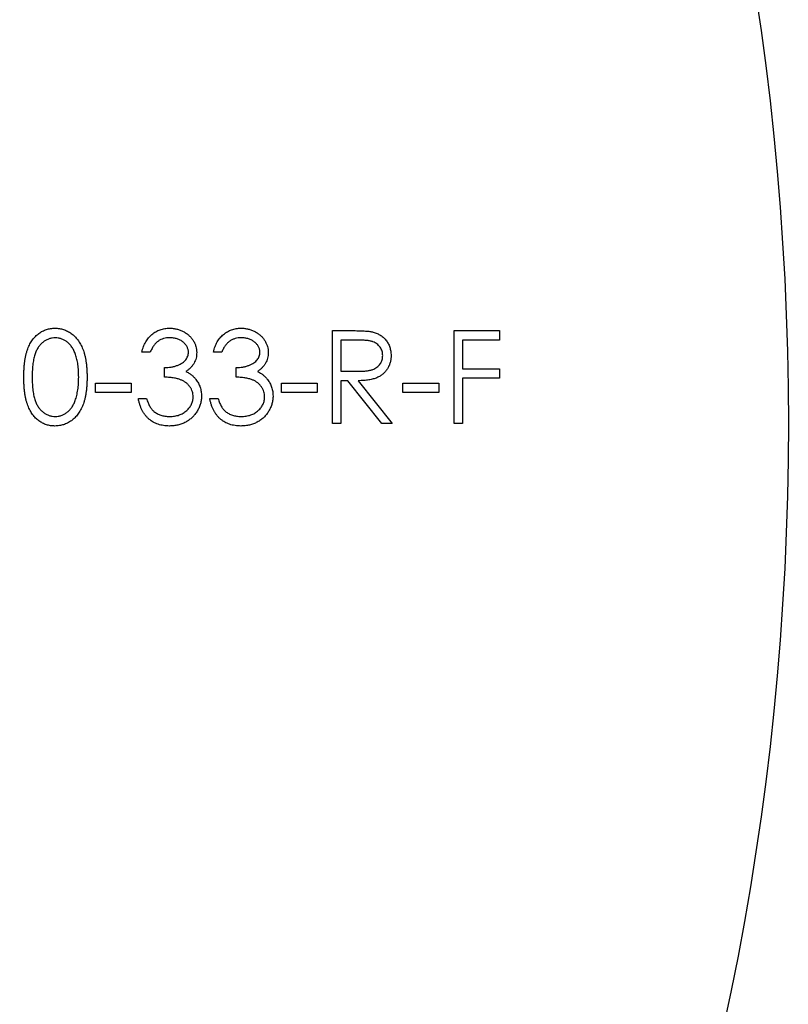
# Model space of a CAD drawing. Units: millimetres. Extents: x 6 to 365, y 6 to 256.
# Drawn here: x 203 to 214, y 200 to 214 of the extents above; entities that cross this region are included whole.
import ezdxf

# ---------------------------------------------------------------- set-up
doc = ezdxf.new("R2010")
doc.units = ezdxf.units.MM
doc.header["$LTSCALE"] = 1.25

msp = doc.modelspace()

# ---------------------------------------------------------------- linework, layer by layer
at = {"color": 7, "linetype": 'Continuous', "lineweight": 25}
for p, q in [((207.026, 209.814), (207.291, 209.814)), ((207.026, 208.491), (207.026, 209.814)), ((208.756, 209.814), (209.401, 209.814)), ((208.756, 208.491), (208.756, 209.814)), ((209.401, 209.814), (209.401, 209.679)), ((207.145, 209.679), (207.145, 209.238)), ((207.393, 209.679), (207.145, 209.679)), ((208.875, 209.679), (208.875, 209.272)), ((209.401, 209.679), (208.875, 209.679)), ((204.431, 209.509), (204.313, 209.509)), ((205.449, 209.509), (205.33, 209.509)), ((204.635, 209.153), (204.635, 209.289)), ((205.652, 209.153), (205.652, 209.289)), ((207.145, 209.238), (207.387, 209.236)), ((208.875, 209.272), (209.401, 209.272)), ((209.401, 209.272), (209.401, 209.136)), ((207.145, 209.102), (207.145, 208.491)), ((207.241, 209.102), (207.145, 209.102)), ((207.727, 208.491), (207.241, 209.102)), ((207.388, 209.102), (207.874, 208.491)), ((208.875, 209.136), (208.875, 208.491)), ((209.401, 209.136), (208.875, 209.136)), ((203.651, 209.068), (204.16, 209.068)), ((203.651, 208.932), (203.651, 209.068)), ((204.16, 209.068), (204.16, 208.932)), ((206.297, 209.068), (206.806, 209.068)), ((206.297, 208.932), (206.297, 209.068)), ((206.806, 209.068), (206.806, 208.932)), ((208.027, 209.068), (208.536, 209.068)), ((208.027, 208.932), (208.027, 209.068)), ((208.536, 209.068), (208.536, 208.932)), ((204.16, 208.932), (203.651, 208.932)), ((204.262, 208.848), (204.38, 208.848)), ((205.279, 208.848), (205.398, 208.848)), ((206.806, 208.932), (206.297, 208.932)), ((208.536, 208.932), (208.027, 208.932)), ((207.145, 208.491), (207.026, 208.491)), ((207.874, 208.491), (207.727, 208.491)), ((208.875, 208.491), (208.756, 208.491))]:
    msp.add_line(p, q, dxfattribs=at)
msp.add_circle((173.509, 208.491), 40, dxfattribs=at)
for points, knots in [([(202.633, 209.152), (202.634, 209.174), (202.634, 209.215), (202.636, 209.275), (202.641, 209.331), (202.647, 209.384), (202.654, 209.433), (202.664, 209.478), (202.676, 209.519), (202.689, 209.557), (202.703, 209.592), (202.719, 209.625), (202.737, 209.655), (202.756, 209.683), (202.777, 209.709), (202.799, 209.733), (202.822, 209.755), (202.847, 209.775), (202.873, 209.792), (202.9, 209.807), (202.927, 209.82), (202.956, 209.83), (202.985, 209.838), (203.014, 209.844), (203.045, 209.848), (203.065, 209.848), (203.076, 209.848)], [0, 0, 0, 0, 0.0685939, 0.1332446, 0.1943105, 0.2512765, 0.3045101, 0.354231, 0.4004762, 0.4434059, 0.4840096, 0.5232466, 0.5610363, 0.5978937, 0.6335116, 0.6685002, 0.7028753, 0.7370646, 0.7706721, 0.8035672, 0.8361831, 0.8684617, 0.9008476, 0.9334672, 0.9662579, 1, 1, 1, 1]), ([(203.076, 209.848), (203.086, 209.848), (203.107, 209.848), (203.138, 209.844), (203.168, 209.838), (203.198, 209.83), (203.227, 209.82), (203.254, 209.806), (203.282, 209.792), (203.308, 209.774), (203.333, 209.755), (203.357, 209.732), (203.38, 209.708), (203.401, 209.681), (203.421, 209.652), (203.44, 209.621), (203.457, 209.587), (203.473, 209.551), (203.487, 209.512), (203.499, 209.47), (203.509, 209.425), (203.518, 209.376), (203.524, 209.325), (203.529, 209.27), (203.532, 209.212), (203.532, 209.173), (203.532, 209.152)], [0, 0, 0, 0, 0.033788, 0.067226, 0.099841, 0.132545, 0.16513, 0.198011, 0.23128, 0.265044, 0.299216, 0.334359, 0.369695, 0.406258, 0.443804, 0.482982, 0.523085, 0.565267, 0.609343, 0.656393, 0.705887, 0.758326, 0.813833, 0.872795, 0.934723, 1, 1, 1, 1]), ([(204.313, 209.509), (204.316, 209.522), (204.322, 209.548), (204.335, 209.586), (204.349, 209.621), (204.367, 209.653), (204.385, 209.684), (204.407, 209.712), (204.43, 209.738), (204.456, 209.76), (204.482, 209.781), (204.511, 209.799), (204.541, 209.814), (204.571, 209.827), (204.604, 209.836), (204.637, 209.843), (204.671, 209.848), (204.694, 209.848), (204.706, 209.848)], [0, 0, 0, 0, 0.072625, 0.141977, 0.208985, 0.273957, 0.336889, 0.398745, 0.460116, 0.520825, 0.580994, 0.640152, 0.698622, 0.757271, 0.816427, 0.876254, 0.937165, 1, 1, 1, 1]), ([(204.706, 209.848), (204.724, 209.848), (204.758, 209.847), (204.808, 209.837), (204.856, 209.822), (204.902, 209.802), (204.945, 209.776), (204.983, 209.746), (205.016, 209.712), (205.044, 209.674), (205.065, 209.633), (205.081, 209.591), (205.091, 209.548), (205.092, 209.519), (205.093, 209.505)], [0, 0, 0, 0, 0.090254, 0.17854, 0.266093, 0.354631, 0.441886, 0.525747, 0.608114, 0.690197, 0.770821, 0.848326, 0.924012, 1, 1, 1, 1]), ([(205.33, 209.509), (205.333, 209.522), (205.34, 209.548), (205.353, 209.586), (205.367, 209.621), (205.384, 209.653), (205.403, 209.684), (205.424, 209.712), (205.448, 209.738), (205.473, 209.76), (205.5, 209.781), (205.529, 209.799), (205.558, 209.814), (205.589, 209.827), (205.621, 209.836), (205.654, 209.843), (205.689, 209.848), (205.712, 209.848), (205.724, 209.848)], [0, 0, 0, 0, 0.072625, 0.141977, 0.208985, 0.273957, 0.336889, 0.398745, 0.460116, 0.520825, 0.580994, 0.640152, 0.698622, 0.757271, 0.816427, 0.876254, 0.937165, 1, 1, 1, 1]), ([(205.724, 209.848), (205.741, 209.848), (205.775, 209.847), (205.826, 209.837), (205.874, 209.822), (205.92, 209.802), (205.963, 209.776), (206.001, 209.746), (206.034, 209.712), (206.061, 209.674), (206.083, 209.633), (206.099, 209.591), (206.108, 209.548), (206.11, 209.519), (206.11, 209.505)], [0, 0, 0, 0, 0.090254, 0.17854, 0.266093, 0.354631, 0.441886, 0.525747, 0.608114, 0.690197, 0.770821, 0.848326, 0.924012, 1, 1, 1, 1]), ([(207.291, 209.814), (207.309, 209.814), (207.343, 209.814), (207.391, 209.813), (207.435, 209.812), (207.475, 209.81), (207.51, 209.807), (207.541, 209.805), (207.567, 209.801), (207.583, 209.798), (207.591, 209.796)], [0, 0, 0, 0, 0.176258, 0.338434, 0.484822, 0.617158, 0.734698, 0.837385, 0.926372, 1, 1, 1, 1]), ([(207.591, 209.796), (207.6, 209.794), (207.619, 209.789), (207.647, 209.779), (207.673, 209.768), (207.698, 209.754), (207.722, 209.738), (207.744, 209.721), (207.764, 209.701), (207.784, 209.68), (207.801, 209.657), (207.816, 209.633), (207.829, 209.607), (207.839, 209.58), (207.847, 209.552), (207.853, 209.523), (207.857, 209.492), (207.857, 209.471), (207.857, 209.461)], [0, 0, 0, 0, 0.064205, 0.12704, 0.188709, 0.249085, 0.309868, 0.370231, 0.430629, 0.492277, 0.554095, 0.615218, 0.676315, 0.738476, 0.800796, 0.86521, 0.931654, 1, 1, 1, 1]), ([(203.08, 209.713), (203.065, 209.712), (203.036, 209.71), (202.993, 209.699), (202.951, 209.681), (202.918, 209.66), (202.893, 209.64), (202.875, 209.623), (202.859, 209.604), (202.843, 209.584), (202.829, 209.561), (202.816, 209.538), (202.804, 209.512), (202.793, 209.485), (202.783, 209.455), (202.775, 209.421), (202.768, 209.385), (202.762, 209.345), (202.758, 209.302), (202.755, 209.255), (202.752, 209.205), (202.752, 209.171), (202.752, 209.153)], [0, 0, 0, 0, 0.060389, 0.120888, 0.182614, 0.247365, 0.281082, 0.314872, 0.349216, 0.384592, 0.421009, 0.45806, 0.496725, 0.537154, 0.580057, 0.627112, 0.678324, 0.733973, 0.793739, 0.857708, 0.926695, 1, 1, 1, 1]), ([(203.414, 209.153), (203.413, 209.169), (203.413, 209.2), (203.411, 209.245), (203.408, 209.289), (203.403, 209.33), (203.397, 209.369), (203.389, 209.405), (203.38, 209.44), (203.37, 209.472), (203.358, 209.502), (203.345, 209.531), (203.331, 209.557), (203.317, 209.58), (203.301, 209.602), (203.283, 209.622), (203.265, 209.64), (203.24, 209.66), (203.207, 209.681), (203.166, 209.699), (203.123, 209.71), (203.094, 209.712), (203.08, 209.713)], [0, 0, 0, 0, 0.0656764, 0.128493, 0.1881472, 0.2450741, 0.2994124, 0.350857, 0.3998786, 0.4466052, 0.4911848, 0.5333035, 0.573777, 0.6124477, 0.6495158, 0.6854481, 0.7202744, 0.7540038, 0.8190869, 0.8805022, 0.9403157, 1, 1, 1, 1]), ([(204.708, 209.713), (204.693, 209.712), (204.663, 209.711), (204.621, 209.702), (204.582, 209.688), (204.552, 209.67), (204.529, 209.653), (204.513, 209.639), (204.498, 209.622), (204.483, 209.603), (204.469, 209.583), (204.456, 209.56), (204.443, 209.535), (204.435, 209.518), (204.431, 209.509)], [0, 0, 0, 0, 0.122728, 0.239717, 0.351862, 0.463202, 0.520261, 0.579432, 0.640596, 0.705298, 0.773236, 0.844649, 0.920046, 1, 1, 1, 1]), ([(204.974, 209.505), (204.974, 209.512), (204.974, 209.526), (204.97, 209.546), (204.964, 209.565), (204.955, 209.584), (204.945, 209.602), (204.932, 209.619), (204.916, 209.636), (204.899, 209.651), (204.879, 209.666), (204.859, 209.678), (204.836, 209.689), (204.813, 209.698), (204.789, 209.704), (204.763, 209.709), (204.736, 209.712), (204.717, 209.712), (204.708, 209.713)], [0, 0, 0, 0, 0.055265, 0.109948, 0.163898, 0.21807, 0.273285, 0.330884, 0.390478, 0.454119, 0.518941, 0.583379, 0.648575, 0.715078, 0.782538, 0.852347, 0.924941, 1, 1, 1, 1]), ([(205.726, 209.713), (205.71, 209.712), (205.681, 209.711), (205.639, 209.702), (205.599, 209.688), (205.569, 209.67), (205.547, 209.653), (205.531, 209.639), (205.515, 209.622), (205.501, 209.603), (205.487, 209.583), (205.473, 209.56), (205.461, 209.535), (205.453, 209.518), (205.449, 209.509)], [0, 0, 0, 0, 0.122728, 0.239717, 0.351862, 0.463202, 0.520261, 0.579432, 0.640596, 0.705298, 0.773236, 0.844649, 0.920046, 1, 1, 1, 1]), ([(205.992, 209.505), (205.991, 209.512), (205.991, 209.526), (205.987, 209.546), (205.981, 209.565), (205.973, 209.584), (205.962, 209.602), (205.949, 209.619), (205.934, 209.636), (205.917, 209.651), (205.897, 209.666), (205.876, 209.678), (205.854, 209.689), (205.831, 209.698), (205.806, 209.704), (205.78, 209.709), (205.753, 209.712), (205.735, 209.712), (205.726, 209.713)], [0, 0, 0, 0, 0.055265, 0.109948, 0.163898, 0.21807, 0.273285, 0.330884, 0.390478, 0.454119, 0.518941, 0.583379, 0.648575, 0.715078, 0.782538, 0.852347, 0.924941, 1, 1, 1, 1]), ([(207.739, 209.461), (207.738, 209.471), (207.737, 209.493), (207.73, 209.523), (207.718, 209.553), (207.701, 209.58), (207.68, 209.605), (207.656, 209.626), (207.629, 209.643), (207.605, 209.655), (207.582, 209.661), (207.563, 209.666), (207.541, 209.67), (207.516, 209.673), (207.489, 209.676), (207.459, 209.677), (207.427, 209.679), (207.405, 209.679), (207.393, 209.679)], [0, 0, 0, 0, 0.0687873, 0.1363113, 0.2037191, 0.2732247, 0.342608, 0.4110619, 0.4792385, 0.5495852, 0.5879137, 0.630892, 0.6790068, 0.7326084, 0.7911934, 0.85534, 0.9251153, 1, 1, 1, 1]), ([(204.635, 209.289), (204.651, 209.289), (204.683, 209.289), (204.73, 209.295), (204.775, 209.305), (204.817, 209.319), (204.855, 209.335), (204.888, 209.354), (204.915, 209.375), (204.937, 209.398), (204.953, 209.424), (204.965, 209.45), (204.973, 209.477), (204.974, 209.496), (204.974, 209.505)], [0, 0, 0, 0, 0.110151, 0.215684, 0.318037, 0.418137, 0.511656, 0.596672, 0.673801, 0.744527, 0.810701, 0.874075, 0.936704, 1, 1, 1, 1]), ([(205.093, 209.505), (205.092, 209.491), (205.091, 209.463), (205.084, 209.423), (205.072, 209.386), (205.055, 209.35), (205.033, 209.317), (205.006, 209.286), (204.974, 209.257), (204.951, 209.241), (204.938, 209.232)], [0, 0, 0, 0, 0.128068, 0.250608, 0.37063, 0.490072, 0.610375, 0.734313, 0.863217, 1, 1, 1, 1]), ([(205.652, 209.289), (205.669, 209.289), (205.701, 209.289), (205.748, 209.295), (205.792, 209.305), (205.834, 209.319), (205.872, 209.335), (205.906, 209.354), (205.933, 209.375), (205.955, 209.398), (205.971, 209.424), (205.983, 209.45), (205.99, 209.477), (205.991, 209.496), (205.992, 209.505)], [0, 0, 0, 0, 0.110151, 0.215684, 0.318037, 0.418137, 0.511656, 0.596672, 0.673801, 0.744527, 0.810701, 0.874075, 0.936704, 1, 1, 1, 1]), ([(206.11, 209.505), (206.11, 209.491), (206.109, 209.463), (206.102, 209.423), (206.089, 209.386), (206.072, 209.35), (206.05, 209.317), (206.024, 209.286), (205.992, 209.257), (205.968, 209.241), (205.956, 209.232)], [0, 0, 0, 0, 0.128068, 0.250608, 0.37063, 0.490072, 0.610375, 0.734313, 0.863217, 1, 1, 1, 1]), ([(207.387, 209.236), (207.398, 209.236), (207.42, 209.236), (207.452, 209.237), (207.482, 209.239), (207.509, 209.242), (207.534, 209.245), (207.556, 209.249), (207.577, 209.254), (207.601, 209.262), (207.627, 209.274), (207.656, 209.292), (207.681, 209.313), (207.701, 209.339), (207.718, 209.367), (207.73, 209.397), (207.737, 209.428), (207.738, 209.45), (207.739, 209.461)], [0, 0, 0, 0, 0.07165, 0.138878, 0.201133, 0.259059, 0.312176, 0.36059, 0.404983, 0.444989, 0.518418, 0.589383, 0.657995, 0.727586, 0.795841, 0.863197, 0.930409, 1, 1, 1, 1]), ([(207.857, 209.461), (207.857, 209.443), (207.856, 209.408), (207.846, 209.359), (207.829, 209.312), (207.806, 209.269), (207.777, 209.23), (207.742, 209.196), (207.702, 209.167), (207.664, 209.147), (207.63, 209.135), (207.603, 209.126), (207.572, 209.119), (207.54, 209.113), (207.505, 209.108), (207.468, 209.105), (207.429, 209.102), (207.402, 209.102), (207.388, 209.102)], [0, 0, 0, 0, 0.078775, 0.153711, 0.226699, 0.299172, 0.371166, 0.442978, 0.516334, 0.592857, 0.63351, 0.676624, 0.722915, 0.771971, 0.823829, 0.879386, 0.937952, 1, 1, 1, 1]), ([(204.938, 209.232), (204.952, 209.226), (204.98, 209.212), (205.018, 209.185), (205.053, 209.155), (205.072, 209.131), (205.082, 209.119)], [0, 0, 0, 0, 0.253916, 0.503896, 0.750255, 1, 1, 1, 1]), ([(205.956, 209.232), (205.97, 209.226), (205.998, 209.212), (206.036, 209.185), (206.07, 209.155), (206.09, 209.131), (206.099, 209.119)], [0, 0, 0, 0, 0.253916, 0.503896, 0.750255, 1, 1, 1, 1]), ([(203.076, 208.457), (203.065, 208.458), (203.045, 208.458), (203.014, 208.462), (202.985, 208.467), (202.956, 208.475), (202.928, 208.485), (202.9, 208.498), (202.874, 208.513), (202.848, 208.53), (202.823, 208.549), (202.8, 208.571), (202.778, 208.595), (202.758, 208.621), (202.739, 208.65), (202.721, 208.68), (202.705, 208.713), (202.69, 208.748), (202.676, 208.787), (202.665, 208.828), (202.655, 208.873), (202.647, 208.922), (202.641, 208.975), (202.636, 209.031), (202.634, 209.09), (202.634, 209.131), (202.633, 209.152)], [0, 0, 0, 0, 0.033791, 0.066629, 0.099295, 0.131651, 0.163609, 0.196131, 0.228933, 0.262192, 0.296029, 0.330259, 0.365105, 0.400999, 0.43791, 0.476001, 0.515551, 0.556588, 0.599944, 0.646608, 0.696401, 0.749757, 0.806838, 0.867422, 0.93188, 1, 1, 1, 1]), ([(202.752, 209.153), (202.752, 209.135), (202.752, 209.101), (202.755, 209.051), (202.758, 209.005), (202.762, 208.961), (202.768, 208.922), (202.774, 208.885), (202.783, 208.852), (202.792, 208.822), (202.803, 208.795), (202.815, 208.769), (202.828, 208.745), (202.842, 208.723), (202.858, 208.702), (202.875, 208.683), (202.893, 208.666), (202.918, 208.646), (202.951, 208.625), (202.993, 208.607), (203.036, 208.595), (203.065, 208.594), (203.08, 208.593)], [0, 0, 0, 0, 0.07296, 0.1416, 0.205587, 0.265332, 0.320634, 0.371501, 0.41848, 0.461394, 0.501833, 0.540509, 0.577889, 0.614316, 0.649702, 0.68457, 0.718634, 0.75236, 0.817631, 0.879708, 0.939958, 1, 1, 1, 1]), ([(203.532, 209.152), (203.532, 209.132), (203.532, 209.093), (203.529, 209.035), (203.524, 208.98), (203.518, 208.929), (203.509, 208.881), (203.5, 208.836), (203.487, 208.794), (203.474, 208.756), (203.458, 208.72), (203.441, 208.686), (203.422, 208.655), (203.403, 208.626), (203.381, 208.599), (203.359, 208.575), (203.335, 208.552), (203.309, 208.533), (203.283, 208.515), (203.255, 208.5), (203.227, 208.486), (203.198, 208.476), (203.169, 208.468), (203.138, 208.462), (203.107, 208.458), (203.086, 208.458), (203.076, 208.457)], [0, 0, 0, 0, 0.06506, 0.12705, 0.185506, 0.240752, 0.292964, 0.342446, 0.388918, 0.432675, 0.474526, 0.51467, 0.553643, 0.591461, 0.627839, 0.663419, 0.698598, 0.733203, 0.767395, 0.800835, 0.834007, 0.866988, 0.899725, 0.932706, 0.966178, 1, 1, 1, 1]), ([(203.364, 208.82), (203.368, 208.832), (203.376, 208.856), (203.386, 208.893), (203.394, 208.932), (203.402, 208.973), (203.407, 209.015), (203.411, 209.06), (203.413, 209.106), (203.413, 209.137), (203.414, 209.153)], [0, 0, 0, 0, 0.110588, 0.224542, 0.342503, 0.464324, 0.590756, 0.722227, 0.858843, 1, 1, 1, 1]), ([(205.042, 208.873), (205.041, 208.885), (205.04, 208.91), (205.031, 208.946), (205.017, 208.981), (204.997, 209.014), (204.972, 209.044), (204.943, 209.072), (204.91, 209.094), (204.879, 209.11), (204.852, 209.12), (204.829, 209.127), (204.803, 209.133), (204.774, 209.139), (204.743, 209.144), (204.709, 209.148), (204.673, 209.151), (204.648, 209.152), (204.635, 209.153)], [0, 0, 0, 0, 0.066903, 0.133472, 0.201015, 0.271618, 0.342884, 0.413833, 0.485572, 0.559817, 0.599915, 0.643623, 0.691922, 0.744713, 0.801511, 0.862871, 0.929335, 1, 1, 1, 1]), ([(205.082, 209.119), (205.088, 209.111), (205.101, 209.093), (205.116, 209.066), (205.13, 209.038), (205.141, 209.008), (205.15, 208.979), (205.156, 208.948), (205.16, 208.916), (205.16, 208.895), (205.161, 208.884)], [0, 0, 0, 0, 0.128146, 0.254193, 0.378141, 0.501381, 0.623957, 0.747076, 0.872865, 1, 1, 1, 1]), ([(206.059, 208.873), (206.059, 208.885), (206.058, 208.91), (206.049, 208.946), (206.034, 208.981), (206.014, 209.014), (205.989, 209.044), (205.961, 209.072), (205.928, 209.094), (205.897, 209.11), (205.87, 209.12), (205.846, 209.127), (205.82, 209.133), (205.792, 209.139), (205.761, 209.144), (205.727, 209.148), (205.691, 209.151), (205.665, 209.152), (205.652, 209.153)], [0, 0, 0, 0, 0.066903, 0.133472, 0.201015, 0.271618, 0.342884, 0.413833, 0.485572, 0.559817, 0.599915, 0.643623, 0.691922, 0.744713, 0.801511, 0.862871, 0.929335, 1, 1, 1, 1]), ([(206.099, 209.119), (206.106, 209.111), (206.118, 209.093), (206.134, 209.066), (206.148, 209.038), (206.159, 209.008), (206.168, 208.979), (206.174, 208.948), (206.177, 208.916), (206.178, 208.895), (206.178, 208.884)], [0, 0, 0, 0, 0.128146, 0.254193, 0.378141, 0.501381, 0.623957, 0.747076, 0.872865, 1, 1, 1, 1]), ([(203.08, 208.593), (203.094, 208.594), (203.124, 208.595), (203.167, 208.606), (203.208, 208.624), (203.24, 208.645), (203.265, 208.665), (203.283, 208.682), (203.299, 208.7), (203.315, 208.721), (203.329, 208.743), (203.342, 208.767), (203.353, 208.793), (203.36, 208.811), (203.364, 208.82)], [0, 0, 0, 0, 0.112802, 0.225203, 0.339663, 0.459731, 0.521784, 0.583969, 0.64821, 0.71391, 0.781027, 0.851466, 0.924059, 1, 1, 1, 1]), ([(204.703, 208.457), (204.689, 208.458), (204.661, 208.458), (204.62, 208.463), (204.581, 208.471), (204.544, 208.481), (204.508, 208.496), (204.475, 208.513), (204.443, 208.533), (204.413, 208.556), (204.385, 208.582), (204.36, 208.612), (204.337, 208.644), (204.317, 208.679), (204.299, 208.717), (204.284, 208.758), (204.271, 208.802), (204.265, 208.832), (204.262, 208.848)], [0, 0, 0, 0, 0.065538, 0.128956, 0.190367, 0.249965, 0.308569, 0.366415, 0.424556, 0.483181, 0.542251, 0.601744, 0.662508, 0.7245, 0.789139, 0.856354, 0.926299, 1, 1, 1, 1]), ([(204.38, 208.848), (204.383, 208.837), (204.389, 208.818), (204.4, 208.789), (204.411, 208.763), (204.424, 208.739), (204.437, 208.717), (204.452, 208.697), (204.467, 208.68), (204.478, 208.67), (204.484, 208.665)], [0, 0, 0, 0, 0.14977, 0.291316, 0.425966, 0.55216, 0.671527, 0.786122, 0.895325, 1, 1, 1, 1]), ([(205.161, 208.884), (205.16, 208.866), (205.159, 208.829), (205.146, 208.774), (205.128, 208.721), (205.101, 208.67), (205.069, 208.622), (205.03, 208.579), (204.986, 208.543), (204.936, 208.512), (204.883, 208.487), (204.825, 208.47), (204.765, 208.459), (204.724, 208.458), (204.703, 208.457)], [0, 0, 0, 0, 0.079635, 0.158895, 0.23958, 0.322382, 0.405793, 0.487884, 0.569711, 0.653048, 0.737434, 0.822573, 0.909763, 1, 1, 1, 1]), ([(204.705, 208.593), (204.717, 208.593), (204.742, 208.594), (204.777, 208.598), (204.811, 208.604), (204.842, 208.614), (204.872, 208.625), (204.9, 208.64), (204.926, 208.657), (204.95, 208.676), (204.971, 208.698), (204.99, 208.72), (205.006, 208.743), (205.019, 208.767), (205.029, 208.793), (205.036, 208.819), (205.041, 208.846), (205.042, 208.864), (205.042, 208.873)], [0, 0, 0, 0, 0.076062, 0.148732, 0.218375, 0.285723, 0.351058, 0.414935, 0.478486, 0.542169, 0.60475, 0.664119, 0.7215, 0.777616, 0.832666, 0.887858, 0.943468, 1, 1, 1, 1]), ([(205.721, 208.457), (205.706, 208.458), (205.679, 208.458), (205.638, 208.463), (205.599, 208.471), (205.561, 208.481), (205.526, 208.496), (205.492, 208.513), (205.46, 208.533), (205.43, 208.556), (205.402, 208.582), (205.377, 208.612), (205.354, 208.644), (205.334, 208.679), (205.316, 208.717), (205.301, 208.758), (205.288, 208.802), (205.282, 208.832), (205.279, 208.848)], [0, 0, 0, 0, 0.065538, 0.128956, 0.190367, 0.249965, 0.308569, 0.366415, 0.424556, 0.483181, 0.542251, 0.601744, 0.662508, 0.7245, 0.789139, 0.856354, 0.926299, 1, 1, 1, 1]), ([(205.398, 208.848), (205.401, 208.837), (205.407, 208.818), (205.417, 208.789), (205.429, 208.763), (205.442, 208.739), (205.455, 208.717), (205.469, 208.697), (205.485, 208.68), (205.496, 208.67), (205.502, 208.665)], [0, 0, 0, 0, 0.14977, 0.291316, 0.425966, 0.55216, 0.671527, 0.786122, 0.895325, 1, 1, 1, 1]), ([(206.178, 208.884), (206.178, 208.866), (206.176, 208.829), (206.164, 208.774), (206.145, 208.721), (206.119, 208.67), (206.086, 208.622), (206.048, 208.579), (206.003, 208.543), (205.954, 208.512), (205.9, 208.487), (205.843, 208.47), (205.783, 208.459), (205.741, 208.458), (205.721, 208.457)], [0, 0, 0, 0, 0.079635, 0.158895, 0.23958, 0.322382, 0.405793, 0.487884, 0.569711, 0.653048, 0.737434, 0.822573, 0.909763, 1, 1, 1, 1]), ([(205.723, 208.593), (205.735, 208.593), (205.759, 208.594), (205.795, 208.598), (205.828, 208.604), (205.86, 208.614), (205.89, 208.625), (205.917, 208.64), (205.943, 208.657), (205.967, 208.676), (205.989, 208.698), (206.008, 208.72), (206.024, 208.743), (206.037, 208.767), (206.047, 208.793), (206.054, 208.819), (206.059, 208.846), (206.059, 208.864), (206.059, 208.873)], [0, 0, 0, 0, 0.076062, 0.148732, 0.218375, 0.285723, 0.351058, 0.414935, 0.478486, 0.542169, 0.60475, 0.664119, 0.7215, 0.777616, 0.832666, 0.887858, 0.943468, 1, 1, 1, 1]), ([(204.484, 208.665), (204.491, 208.659), (204.506, 208.648), (204.53, 208.633), (204.556, 208.621), (204.583, 208.61), (204.611, 208.603), (204.641, 208.597), (204.673, 208.594), (204.694, 208.593), (204.705, 208.593)], [0, 0, 0, 0, 0.11826, 0.236156, 0.35563, 0.476249, 0.600164, 0.728633, 0.861326, 1, 1, 1, 1]), ([(205.502, 208.665), (205.509, 208.659), (205.524, 208.648), (205.548, 208.633), (205.573, 208.621), (205.6, 208.61), (205.629, 208.603), (205.659, 208.597), (205.69, 208.594), (205.712, 208.593), (205.723, 208.593)], [0, 0, 0, 0, 0.11826, 0.236156, 0.35563, 0.476249, 0.600164, 0.728633, 0.861326, 1, 1, 1, 1])]:
    msp.add_open_spline(points, degree=3, knots=knots, dxfattribs=at)

doc.saveas('drawing.dxf')
